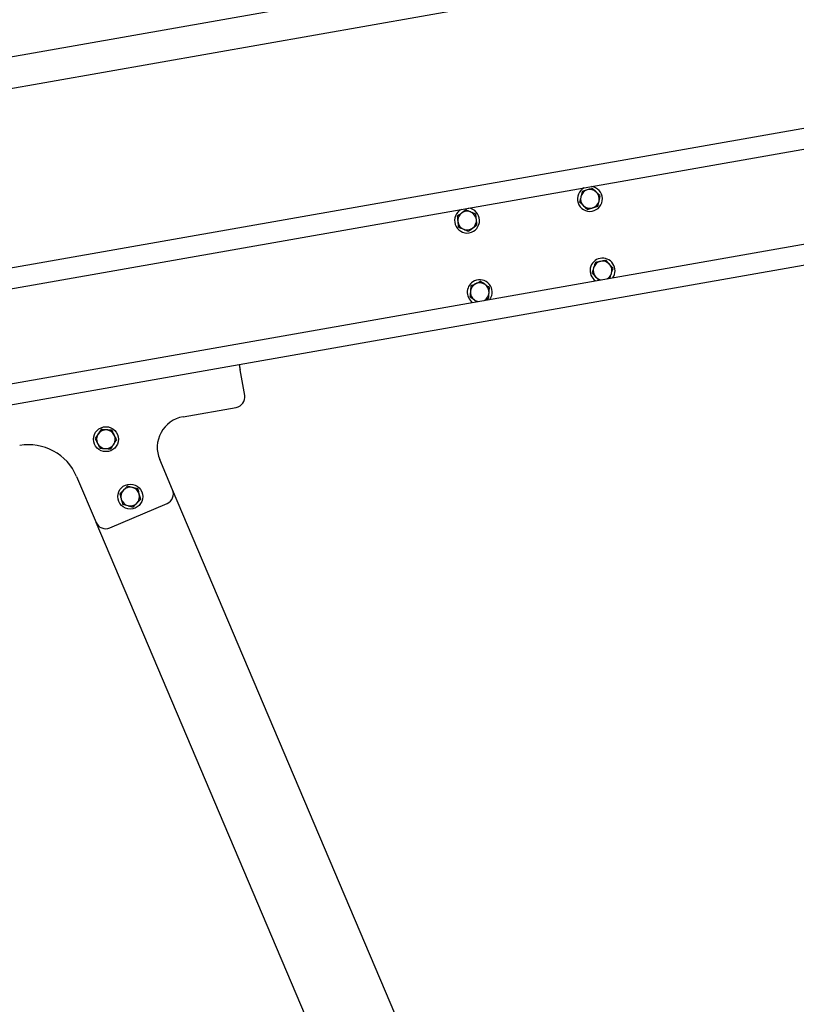
# Model space of a CAD drawing. Units: millimetres. Extents: x 13271 to 40442, y 48 to 14039.
# Drawn here: x 36517 to 37264, y 11450 to 12398 of the extents above; entities that cross this region are included whole.
import ezdxf

# ---------------------------------------------------------------- set-up
doc = ezdxf.new("R2010")
doc.units = ezdxf.units.MM
doc.header["$PDSIZE"] = -1
doc.styles.add('SLDTEXTSTYLE0', font='TXT', dxfattribs={"width": 0.75})
doc.dimstyles.new('SLDDIMSTYLE3', dxfattribs={"dimtxt": 225, "dimasz": 225, "dimexe": 0, "dimexo": 0.0625, "dimgap": 56.25, "dimtad": 1, "dimdec": 0, "dimrnd": 1e-09, "dimzin": 12, "dimdsep": 46, "dimtxsty": 'SLDTEXTSTYLE0', "dimsah": 1, "dimcen": 0.09, "dimadec": 0, "dimazin": 3, "dimtfac": 1, "dimtdec": 0, "dimtofl": 0, "dimtmove": 0, "dimatfit": 3, "dimfxl": 1, "dimfrac": 2, "dimtolj": 1, "dimtzin": 12, "dimarcsym": 0})

# ---------------------------------------------------------------- blocks, each defined once
blk = doc.blocks.new('*D117')
at = {"color": 0, "linetype": 'Continuous', "lineweight": -2, "ltscale": 50}
for p, q in [((34317.03, 11941.23), (34317.03, 13225.15)), ((34542.03, 13225.15), (39410.31, 13225.15)), ((39635.31, 12862.74), (39635.31, 13225.15))]:
    blk.add_line(p, q, dxfattribs=at)
at = {"color": 0}
for points in [[(34542.03, 13262.65), (34542.03, 13187.65), (34317.03, 13225.15)], [(39410.31, 13187.65), (39410.31, 13262.65), (39635.31, 13225.15)]]:
    blk.add_solid(points, dxfattribs=at)
at = {"layer": 'Defpoints', "color": 0}
for p in [(39635.31, 13225.15), (39635.31, 12862.68), (34317.03, 11941.17)]:
    blk.add_point(p, dxfattribs=at)
at = {"color": 0, "lineweight": 18, "insert": (36433.77, 13506.4), "char_height": 225, "attachment_point": 2, "style": 'SLDTEXTSTYLE0'}
blk.add_mtext('\\A1;5318', dxfattribs=at)
blk = doc.blocks.new('*D118')
at = {"color": 0, "linetype": 'Continuous', "lineweight": -2, "ltscale": 50}
for p, q in [((34065.91, 11931.48), (34065.91, 13753.86)), ((39639.46, 13753.86), (34290.91, 13753.86)), ((39864.46, 12953.92), (39864.46, 13753.86))]:
    blk.add_line(p, q, dxfattribs=at)
at = {"color": 0}
for points in [[(34290.91, 13791.36), (34290.91, 13716.36), (34065.91, 13753.86)], [(39639.46, 13716.36), (39639.46, 13791.36), (39864.46, 13753.86)]]:
    blk.add_solid(points, dxfattribs=at)
at = {"layer": 'Defpoints', "color": 0}
for p in [(34065.91, 13753.86), (39864.46, 12953.86), (34065.91, 11931.42)]:
    blk.add_point(p, dxfattribs=at)
at = {"color": 0, "lineweight": 18, "insert": (36531.35, 14035.11), "char_height": 225, "attachment_point": 2, "style": 'SLDTEXTSTYLE0'}
blk.add_mtext('\\A1;5799', dxfattribs=at)

msp = doc.modelspace()

# ---------------------------------------------------------------- linework, layer by layer
at = {"color": 7, "linetype": 'Continuous', "lineweight": 25, "ltscale": 50}
for p, q in [((36485.0884664, 12357.9818162), (37445.2760506, 12527.2888097)), ((36490.2979124, 12328.4377011), (37449.5006788, 12497.5708875)), ((36118.0427063, 12069.8679837), (37890.6966436, 12382.4347409)), ((36404.9510944, 12140.7660397), (37479.0208626, 12330.1535996)), ((36133.6710441, 11981.2351617), (37906.3249815, 12293.8019189)), ((36432.5863111, 12013.633624), (36728.0286539, 12065.7280835)), ((36733.2380998, 12036.18373), (36728.8968551, 12060.8040246)), ((36673.9184845, 12015.5698213), (36725.1265037, 12024.5992097)), ((36663.8705719, 11945.1905641), (36651.5128601, 11974.3036183)), ((36571.4594114, 11958.1533822), (36590.2302254, 11913.9322194)), ((37325.668006, 10386.0935124), (36663.8705719, 11945.1905641)), ((36603.3425319, 11908.6343202), (36658.5727918, 11932.0782575)), ((37244.6771252, 10372.1517476), (36590.2302254, 11913.9322194))]:
    msp.add_line(p, q, dxfattribs=at)
at = {"color": 7, "linetype": 'Continuous', "lineweight": 25, "ltscale": 50, "flags": 128}
for points in [[(36728.0286539, 12065.7280835), (37909.7979504, 12274.1056832), (39091.5672767, 12482.4835214)], [(36728.0286539, 12065.7280835), (36728.0453432, 12065.6334313), (36728.0947554, 12065.3530511), (36728.1749833, 12064.8981484), (36728.2829273, 12064.2856511), (36728.4145344, 12063.5396394), (36728.5646189, 12062.6882466), (36728.7275183, 12061.764613), (36728.8968551, 12060.8040246)]]:
    msp.add_lwpolyline(points, dxfattribs=at)
at = {"color": 7, "linetype": 'Continuous', "lineweight": 25, "ltscale": 2500}
for centre in [(36599.6991849, 11993.9967529), (36623.1430527, 11938.7664617)]:
    msp.add_circle(centre, 12, dxfattribs=at)
for centre, radius, start, end in [((37065.4550853, 12225.2448888), 12, 116.597842136, 83.4021578639), ((37065.4550853, 12225.2448888), 9, 106.9023567941, 166.9023567938), ((37065.4550853, 12225.2448888), 9, 46.9023567939, 106.9023567941), ((37065.4550853, 12225.2448888), 9, 166.9023567938, 226.902356794), ((37065.4550853, 12225.2448888), 9, 346.902356794, 46.9023567939), ((36947.2781549, 12204.4071075), 12, 116.5978421358, 83.4021578641), ((37065.4550853, 12225.2448888), 9, 226.902356794, 286.9023567939), ((37065.4550853, 12225.2448888), 9, 286.902356794, 346.902356794), ((36947.2781549, 12204.4071075), 9, 126.3356553271, 186.3356553268), ((36947.2781549, 12204.4071075), 9, 66.3356553269, 126.3356553271), ((36947.2781549, 12204.4071075), 9, 6.335655327, 66.3356553269), ((36947.2781549, 12204.4071075), 9, 306.3356553271, 6.335655327), ((36947.2781549, 12204.4071075), 9, 186.3356553268, 246.335655327), ((36947.2781549, 12204.4071075), 9, 246.335655327, 306.3356553271), ((37077.6104577, 12156.3083461), 12, 101.7407693499, 235.0994720394), ((37077.6104577, 12156.3083461), 12, 324.9005279605, 101.7407693499), ((37077.6104577, 12156.3083461), 9, 161.7407693497, 221.7407693499), ((37077.6104577, 12156.3083461), 9, 101.74076935, 161.7407693497), ((37077.6104577, 12156.3083461), 9, 41.7407693498, 101.74076935), ((37077.6104577, 12156.3083461), 9, 341.7407693499, 41.7407693498), ((37077.6104577, 12156.3083461), 9, 221.7407693499, 260.811863546), ((37077.6104577, 12156.3083461), 9, 299.1881364539, 341.7407693499), ((36959.4335274, 12135.4705648), 12, 115.2614804248, 235.0994720394), ((36959.4335274, 12135.4705648), 9, 115.2614804249, 175.2614804246), ((36959.4335274, 12135.4705648), 12, 324.9005279605, 115.2614804248), ((36959.4335274, 12135.4705648), 9, 55.2614804247, 115.2614804249), ((36959.4335274, 12135.4705648), 9, 355.2614804248, 55.2614804247), ((36959.4335274, 12135.4705648), 9, 175.2614804246, 235.2614804248), ((36959.4335274, 12135.4705648), 9, 299.1881364539, 355.2614804248), ((36959.4335274, 12135.4705648), 9, 235.2614804248, 260.8118635459), ((36723.3900075, 12034.4472669), 10, 280, 9.9999999999), ((36679.1279611, 11986.0256094), 30, 99.9999999999, 202.9999999999), ((36599.6991849, 11993.9967529), 9, 146.3356553271, 206.3356553271), ((36599.6991849, 11993.9967529), 9, 86.3356553269, 146.3356553271), ((36599.6991849, 11993.9967529), 9, 26.3356553271, 86.3356553269), ((36599.6991849, 11993.9967529), 9, 326.3356553269, 26.3356553271), ((36525.4341815, 11938.616717), 50, 22.9999999999, 99.9999999999), ((36599.6991849, 11993.9967529), 9, 206.3356553271, 266.335655327), ((36599.6991849, 11993.9967529), 9, 266.335655327, 326.3356553269), ((36623.1430527, 11938.7664617), 9, 135.2614804249, 195.2614804249), ((36623.1430527, 11938.7664617), 9, 75.2614804247, 135.2614804249), ((36623.1430527, 11938.7664617), 9, 15.261480425, 75.2614804247), ((36623.1430527, 11938.7664617), 9, 315.2614804248, 15.261480425), ((36654.6655095, 11941.283347), 10, 292.9999999999, 22.9999999999), ((36623.1430527, 11938.7664617), 9, 195.2614804249, 255.2614804249), ((36623.1430527, 11938.7664617), 9, 255.2614804249, 315.2614804248), ((36599.4352183, 11917.8394793), 10, 202.9999999999, 293)]:
    msp.add_arc(centre, radius, start, end, dxfattribs=at)
at = {"color": 7, "linetype": 'Continuous', "lineweight": 25, "ltscale": 50}
for points, knots in [([(37062.838434, 12233.8560971), (37062.4677512, 12233.7434331), (37060.7857141, 12233.2322007), (37059.1454995, 12232.7339357), (37057.866751, 12232.345477)], [0, 0, 0, 0, 0.2203773104, 1, 1, 1, 1]), ([(37067.810117, 12235.3669557), (37067.4923648, 12235.2703244), (37065.8741751, 12234.7782186), (37064.1910533, 12234.266962), (37062.838434, 12233.8560971)], [0, 0, 0, 0, 0.1963628069, 1, 1, 1, 1]), ([(37071.6042507, 12231.8166646), (37071.5143315, 12231.9008249), (37070.8333927, 12232.5381524), (37069.5490209, 12233.7394353), (37068.3933072, 12234.8211211), (37067.810117, 12235.3669557)], [0, 0, 0, 0, 0.0700867775, 0.5307520457, 1, 1, 1, 1]), ([(37056.6892016, 12227.2843274), (37056.6612865, 12227.1644072), (37056.4498208, 12226.2559751), (37056.0515179, 12224.5430823), (37055.6927389, 12223.0013294), (37055.5117119, 12222.2234162)], [0, 0, 0, 0, 0.0700684282, 0.5307898696, 1, 1, 1, 1]), ([(37057.866751, 12232.345477), (37057.6755107, 12231.5235397), (37057.2895165, 12229.8645643), (37056.8905172, 12228.1496098), (37056.6892016, 12227.2843274)], [0, 0, 0, 0, 0.4954487971, 1, 1, 1, 1]), ([(37075.398444, 12228.2663735), (37074.7822369, 12228.8429036), (37073.5384869, 12230.0065697), (37072.2529019, 12231.2096446), (37071.6042507, 12231.8166646)], [0, 0, 0, 0, 0.4954428291, 1, 1, 1, 1]), ([(37074.2209542, 12223.2054624), (37074.248869, 12223.3253826), (37074.4603334, 12224.2338196), (37074.8587344, 12225.9466902), (37075.2174499, 12227.4884573), (37075.398444, 12228.2663735)], [0, 0, 0, 0, 0.0700684244, 0.5307923902, 1, 1, 1, 1]), ([(36946.1313474, 12214.7358807), (36945.8638052, 12214.539148), (36944.5012176, 12213.5371923), (36943.0842775, 12212.4948563), (36941.9455517, 12211.6571816)], [0, 0, 0, 0, 0.196348699, 1, 1, 1, 1]), ([(36950.8905399, 12212.6504334), (36950.7777319, 12212.6998636), (36949.92345, 12213.0741927), (36948.3127528, 12213.7800632), (36946.8629169, 12214.4153319), (36946.1313474, 12214.7358807)], [0, 0, 0, 0, 0.070089342, 0.5307784722, 1, 1, 1, 1]), ([(37055.5117119, 12222.2234162), (37056.1279189, 12221.6468862), (37057.3716689, 12220.48322), (37058.657254, 12219.2801452), (37059.3059051, 12218.6731252)], [0, 0, 0, 0, 0.4954428291, 1, 1, 1, 1]), ([(37059.3059051, 12218.6731252), (37059.3958249, 12218.5889655), (37060.0768176, 12217.9515955), (37061.3610396, 12216.7501204), (37062.5168848, 12215.6685635), (37063.1000984, 12215.1228341)], [0, 0, 0, 0, 0.070086156, 0.5307863007, 1, 1, 1, 1]), ([(37063.1000984, 12215.1228341), (37064.3788384, 12215.5114007), (37066.0190361, 12216.0098022), (37067.7010979, 12216.5210309), (37068.0717814, 12216.6336926)], [0, 0, 0, 0, 0.7796255391, 1, 1, 1, 1]), ([(37068.0717814, 12216.6336926), (37069.4243669, 12217.0446779), (37071.1074253, 12217.5560779), (37072.7257101, 12218.0477681), (37073.0434645, 12218.1443128)], [0, 0, 0, 0, 0.8036474182, 1, 1, 1, 1]), ([(37073.0434645, 12218.1443128), (37073.2346802, 12218.9662512), (37073.6206258, 12220.6252329), (37074.0196338, 12222.340181), (37074.2209542, 12223.2054624)], [0, 0, 0, 0, 0.495447537, 1, 1, 1, 1]), ([(36941.9455517, 12211.6571816), (36941.633466, 12211.4276429), (36940.2172191, 12210.3859949), (36938.8363082, 12209.3701985), (36937.7596963, 12208.5782441)], [0, 0, 0, 0, 0.2203610957, 1, 1, 1, 1]), ([(36937.7596963, 12208.5782441), (36937.8528166, 12207.739552), (36938.0407704, 12206.046739), (36938.2350618, 12204.2968024), (36938.333093, 12203.4138593)], [0, 0, 0, 0, 0.495442827, 1, 1, 1, 1]), ([(36955.649792, 12210.5647477), (36954.8768763, 12210.9034855), (36953.3168692, 12211.5871737), (36951.7042011, 12212.2938729), (36950.8905399, 12212.6504334)], [0, 0, 0, 0, 0.4954565136, 1, 1, 1, 1]), ([(36956.2231887, 12205.4003629), (36956.2095992, 12205.5227469), (36956.1066688, 12206.4497189), (36955.9126067, 12208.1975745), (36955.7379327, 12209.7708637), (36955.649792, 12210.5647477)], [0, 0, 0, 0, 0.0700736283, 0.5307578381, 1, 1, 1, 1]), ([(36956.7965854, 12200.235978), (36956.703465, 12201.0746701), (36956.5155113, 12202.7674831), (36956.3212198, 12204.5174198), (36956.2231887, 12205.4003629)], [0, 0, 0, 0, 0.495442827, 1, 1, 1, 1]), ([(36938.333093, 12203.4138593), (36938.3467037, 12203.2914754), (36938.4497941, 12202.364519), (36938.6436865, 12200.6166423), (36938.8183924, 12199.0433566), (36938.9065492, 12198.2494744)], [0, 0, 0, 0, 0.0700747893, 0.530758424, 1, 1, 1, 1]), ([(36938.9065492, 12198.2494744), (36939.6794657, 12197.9107384), (36941.2394582, 12197.2270609), (36942.8521014, 12196.520351), (36943.6657417, 12196.1637887)], [0, 0, 0, 0, 0.4954616272, 1, 1, 1, 1]), ([(36943.6657417, 12196.1637887), (36943.7785497, 12196.1143584), (36944.6328478, 12195.7400213), (36946.2435763, 12195.0341749), (36947.6934257, 12194.3988932), (36948.4249938, 12194.0783414)], [0, 0, 0, 0, 0.0700886198, 0.5307833073, 1, 1, 1, 1]), ([(36948.4249938, 12194.0783414), (36949.5015976, 12194.8701997), (36950.882512, 12195.885883), (36952.2987048, 12196.9275004), (36952.6107896, 12197.1570405)], [0, 0, 0, 0, 0.7796311236, 1, 1, 1, 1]), ([(36952.6107896, 12197.1570405), (36953.7496092, 12197.9946089), (36955.1666872, 12199.0368283), (36956.5290675, 12200.0391596), (36956.7965854, 12200.235978)], [0, 0, 0, 0, 0.80363932546, 1, 1, 1, 1]), ([(37069.0636027, 12159.128085), (37069.0250189, 12159.0111848), (37068.7326925, 12158.1255008), (37068.1818464, 12156.4554528), (37067.6858338, 12154.9522454), (37067.4355614, 12154.1937741)], [0, 0, 0, 0, 0.07005693567, 0.53077991532, 1, 1, 1, 1]), ([(37070.691644, 12164.0626344), (37070.4272395, 12163.2612457), (37069.8935808, 12161.6437693), (37069.3419331, 12159.9717115), (37069.0636027, 12159.128085)], [0, 0, 0, 0, 0.4954561568, 1, 1, 1, 1]), ([(37075.7790792, 12165.1200208), (37075.3997963, 12165.0411996), (37073.6785465, 12164.683496), (37072.0001784, 12164.3346281), (37070.691644, 12164.0626344)], [0, 0, 0, 0, 0.2203531844, 1, 1, 1, 1]), ([(37080.8665145, 12166.1774072), (37080.5413695, 12166.1097899), (37078.8854501, 12165.7654242), (37077.1631779, 12165.4075917), (37075.7790792, 12165.1200208)], [0, 0, 0, 0, 0.1963531155, 1, 1, 1, 1]), ([(37084.3259681, 12162.3002442), (37084.2439528, 12162.3921099), (37083.6227841, 12163.0878837), (37082.4522479, 12164.4003544), (37081.3983137, 12165.5814462), (37080.8665145, 12166.1774072)], [0, 0, 0, 0, 0.070080468, 0.53077672245, 1, 1, 1, 1]), ([(37087.785362, 12158.4230813), (37087.2235357, 12159.0527288), (37086.0895664, 12160.3235856), (37084.9173889, 12161.6373739), (37084.3259681, 12162.3002442)], [0, 0, 0, 0, 0.4954511232, 1, 1, 1, 1]), ([(37086.1573208, 12153.488532), (37086.1959024, 12153.6055124), (37086.4880336, 12154.4912615), (37087.0392281, 12156.161264), (37087.5351253, 12157.6645181), (37087.785362, 12158.4230813)], [0, 0, 0, 0, 0.0700969319, 0.5307578107, 1, 1, 1, 1]), ([(37067.4355614, 12154.1937741), (37067.9973685, 12153.5640297), (37069.1312228, 12152.2930626), (37070.3035155, 12150.979383), (37070.8949554, 12150.3166112)], [0, 0, 0, 0, 0.4954843847, 1, 1, 1, 1]), ([(37070.8949554, 12150.3166112), (37070.9769615, 12150.2246706), (37071.5978012, 12149.52862), (37072.5950897, 12148.4109647), (37073.4801745, 12147.41906), (37073.8426435, 12147.0128449)], [0, 0, 0, 0, 0.08245488429, 0.62423747586, 1, 1, 1, 1]), ([(37084.6495021, 12148.9182862), (37084.8741282, 12149.5992296), (37085.3680941, 12151.0966637), (37085.8788345, 12152.6445382), (37086.1573208, 12153.488532)], [0, 0, 0, 0, 0.4547401877, 1, 1, 1, 1]), ([(36950.8935201, 12141.3923654), (36950.8238141, 12140.5513811), (36950.6831271, 12138.854032), (36950.5376864, 12137.099412), (36950.4643071, 12136.2141522)], [0, 0, 0, 0, 0.495469204, 1, 1, 1, 1]), ([(36955.5927503, 12143.6098966), (36955.2424072, 12143.4446126), (36953.6524384, 12142.6945014), (36952.102183, 12141.9628221), (36950.8935201, 12141.3923654)], [0, 0, 0, 0, 0.22034594909, 1, 1, 1, 1]), ([(36960.2920401, 12145.8274278), (36959.9916841, 12145.6857024), (36958.4620468, 12144.9639307), (36956.8712123, 12144.2132086), (36955.5927503, 12143.6098966)], [0, 0, 0, 0, 0.1963576703, 1, 1, 1, 1]), ([(36964.5619977, 12142.8665074), (36964.4607923, 12142.9366794), (36963.6943043, 12143.468133), (36962.2491549, 12144.4702362), (36960.9483847, 12145.3722754), (36960.2920401, 12145.8274278)], [0, 0, 0, 0, 0.0700831631, 0.5307811734, 1, 1, 1, 1]), ([(36968.8320148, 12139.9055871), (36968.1385368, 12140.3864092), (36966.7388363, 12141.3568897), (36965.2920018, 12142.3602562), (36964.5619977, 12142.8665074)], [0, 0, 0, 0, 0.4954473869, 1, 1, 1, 1]), ([(36968.4027422, 12134.7271356), (36968.4129358, 12134.8498373), (36968.4901563, 12135.7793505), (36968.6352488, 12137.5319863), (36968.7660269, 12139.1095709), (36968.8320148, 12139.9055871)], [0, 0, 0, 0, 0.0700657019, 0.5307745823, 1, 1, 1, 1]), ([(36950.4643071, 12136.2141522), (36950.4541352, 12136.0913708), (36950.3771215, 12135.1617628), (36950.2318233, 12133.4091381), (36950.101028, 12131.8316381), (36950.0350344, 12131.0357007)], [0, 0, 0, 0, 0.0701097499, 0.5308181032, 1, 1, 1, 1]), ([(36950.0350344, 12131.0357007), (36950.7284943, 12130.5547727), (36952.1280865, 12129.5841281), (36953.5750295, 12128.5809241), (36954.3050516, 12128.0747804)], [0, 0, 0, 0, 0.4954727879, 1, 1, 1, 1]), ([(36963.9016974, 12127.6272687), (36964.9684449, 12128.1306351), (36966.3474317, 12128.7813381), (36967.673314, 12129.4070142), (36967.9735291, 12129.548684)], [0, 0, 0, 0, 0.7735733191, 1, 1, 1, 1]), ([(36967.9735291, 12129.548684), (36968.0432368, 12130.3896682), (36968.1839333, 12132.0870935), (36968.3293645, 12133.8417954), (36968.4027422, 12134.7271356)], [0, 0, 0, 0, 0.4954469477, 1, 1, 1, 1]), ([(36954.3050516, 12128.0747804), (36954.4062176, 12128.0046327), (36955.1724078, 12127.4733629), (36956.0046682, 12126.8967838), (36956.7083877, 12126.4081973), (36956.7649949, 12126.3688954)], [0, 0, 0, 0, 0.122720078, 0.9294316086, 1, 1, 1, 1]), ([(36592.2085035, 11998.9856633), (36592.1402393, 11998.8831462), (36591.6232742, 11998.1067834), (36590.6483523, 11996.6432051), (36589.7709027, 11995.3257407), (36589.3281687, 11994.6609887)], [0, 0, 0, 0, 0.0700905378, 0.5307962587, 1, 1, 1, 1]), ([(36595.0888384, 12003.3103379), (36594.6210464, 12002.6079811), (36593.6769171, 12001.1904372), (36592.7009193, 11999.7250091), (36592.2085035, 11998.9856633)], [0, 0, 0, 0, 0.4954745126, 1, 1, 1, 1]), ([(36600.2744425, 12002.9784593), (36600.151502, 12002.9863261), (36599.2206477, 12003.0458908), (36597.4656451, 12003.1584143), (36595.8859274, 12003.2593886), (36595.0888384, 12003.3103379)], [0, 0, 0, 0, 0.0701036601, 0.5307957934, 1, 1, 1, 1]), ([(36605.4599273, 12002.6463422), (36604.6177606, 12002.7002228), (36602.9180454, 12002.8089681), (36601.1609438, 12002.9216224), (36600.2744425, 12002.9784593)], [0, 0, 0, 0, 0.495475209, 1, 1, 1, 1]), ([(36607.7650774, 11997.9893121), (36607.5932217, 11998.3365293), (36606.8133489, 11999.9121844), (36606.0528443, 12001.448542), (36605.4599273, 12002.6463422)], [0, 0, 0, 0, 0.22036373344, 1, 1, 1, 1]), ([(36610.0702274, 11993.3325204), (36609.922915, 11993.6301624), (36609.1726777, 11995.1460028), (36608.3922581, 11996.7224263), (36607.7650774, 11997.9893121)], [0, 0, 0, 0, 0.196354437, 1, 1, 1, 1]), ([(36589.3281687, 11994.6609887), (36589.921042, 11993.4631672), (36590.6814597, 11991.9268444), (36591.4614596, 11990.3513328), (36591.6333187, 11990.004197)], [0, 0, 0, 0, 0.7796678673, 1, 1, 1, 1]), ([(36591.6333187, 11990.004197), (36592.2603812, 11988.7371941), (36593.0406555, 11987.1606212), (36593.7911119, 11985.6448066), (36593.9384687, 11985.3471669)], [0, 0, 0, 0, 0.8036437118, 1, 1, 1, 1]), ([(36604.3095577, 11984.6831712), (36604.7772964, 11985.385537), (36605.7213417, 11986.8031342), (36606.6974227, 11988.2685088), (36607.1898926, 11989.0078458)], [0, 0, 0, 0, 0.4954621576, 1, 1, 1, 1]), ([(36607.1898926, 11989.0078458), (36607.2581567, 11989.1103629), (36607.7751218, 11989.8867257), (36608.7500438, 11991.350304), (36609.6274933, 11992.6677683), (36610.0702274, 11993.3325204)], [0, 0, 0, 0, 0.0700905378, 0.5307962587, 1, 1, 1, 1]), ([(36593.9384687, 11985.3471669), (36594.7805955, 11985.2932851), (36596.4803064, 11985.1845324), (36598.2374115, 11985.0718855), (36599.1239536, 11985.0150498)], [0, 0, 0, 0, 0.49545296653, 1, 1, 1, 1]), ([(36599.1239536, 11985.0150498), (36599.2468941, 11985.007183), (36600.1777091, 11984.9476212), (36601.932706, 11984.8350848), (36603.5124285, 11984.7341187), (36604.3095577, 11984.6831712)], [0, 0, 0, 0, 0.07010369354, 0.53077359228, 1, 1, 1, 1]), ([(36616.75012, 11945.1013955), (36616.6634175, 11945.0138992), (36616.0068594, 11944.3513293), (36614.7691564, 11943.1020295), (36613.6548784, 11941.9777185), (36613.0926597, 11941.4104375)], [0, 0, 0, 0, 0.0700965048, 0.5308090696, 1, 1, 1, 1]), ([(36613.0926597, 11941.4104375), (36613.4444242, 11940.1210422), (36613.8956085, 11938.4672222), (36614.3584733, 11936.7711775), (36614.4604671, 11936.3974484)], [0, 0, 0, 0, 0.7796467169, 1, 1, 1, 1]), ([(36620.4075802, 11948.7923535), (36619.8135783, 11948.1928921), (36618.6147472, 11946.9830422), (36617.3753935, 11945.7323763), (36616.75012, 11945.1013955)], [0, 0, 0, 0, 0.495484176, 1, 1, 1, 1]), ([(36625.4327286, 11947.4703225), (36625.313602, 11947.5016311), (36624.4114958, 11947.7387208), (36622.7109001, 11948.186592), (36621.1800211, 11948.5892054), (36620.4075802, 11948.7923535)], [0, 0, 0, 0, 0.0700933382, 0.5307937548, 1, 1, 1, 1]), ([(36630.4578769, 11946.1482915), (36629.6417962, 11946.3630365), (36627.9946703, 11946.7964641), (36626.2918658, 11947.2443467), (36625.4327286, 11947.4703225)], [0, 0, 0, 0, 0.4954574509, 1, 1, 1, 1]), ([(36631.8256843, 11941.1355409), (36631.7236912, 11941.5092702), (36631.2608489, 11943.2052434), (36630.8096491, 11944.8589782), (36630.4578769, 11946.1482915)], [0, 0, 0, 0, 0.2203627377, 1, 1, 1, 1]), ([(36633.1933725, 11936.1225518), (36633.1059851, 11936.4429426), (36632.6609169, 11938.0747082), (36632.1978389, 11939.7717259), (36631.8256843, 11941.1355409)], [0, 0, 0, 0, 0.1963460714, 1, 1, 1, 1]), ([(36614.4604671, 11936.3974484), (36614.8326216, 11935.0336335), (36615.2956997, 11933.3366158), (36615.7407679, 11931.7048502), (36615.8281553, 11931.3844594)], [0, 0, 0, 0, 0.8036539286, 1, 1, 1, 1]), ([(36615.8281553, 11931.3844594), (36616.6442814, 11931.1698147), (36618.2914818, 11930.7365939), (36619.9942916, 11930.2886641), (36620.8534229, 11930.0626668)], [0, 0, 0, 0, 0.4954625477, 1, 1, 1, 1]), ([(36625.8785713, 11928.7406358), (36626.4725235, 11929.3401069), (36627.6712924, 11930.5500146), (36628.9107075, 11931.8006226), (36629.5360315, 11932.4315938)], [0, 0, 0, 0, 0.4954684881, 1, 1, 1, 1]), ([(36629.5360315, 11932.4315938), (36629.6226921, 11932.5190922), (36630.2790229, 11933.181769), (36631.5170815, 11934.4306673), (36632.6311976, 11935.5551473), (36633.1933725, 11936.1225518)], [0, 0, 0, 0, 0.0700817557, 0.5307699986, 1, 1, 1, 1]), ([(36620.8534229, 11930.0626668), (36620.9725078, 11930.0312713), (36621.8744315, 11929.7934886), (36623.575316, 11929.3467113), (36625.1061577, 11928.9438876), (36625.8785713, 11928.7406358)], [0, 0, 0, 0, 0.0700829872, 0.5307937344, 1, 1, 1, 1])]:
    msp.add_open_spline(points, degree=3, knots=knots, dxfattribs=at)

# ---------------------------------------------------------------- dimensions: what is measured, and where the dimension line sits
at = {"color": 7, "linetype": 'Continuous', "lineweight": 18, "ltscale": 50}
for base, p1, p2, picture, middle in [((34065.9082344, 13753.8555799), (39864.4562841, 12953.8555799), (34065.9082344, 11931.4151098), '*D118', (36531.3462456, 13753.8555799)), ((39635.3076205, 13225.1539251), (34317.0294029, 11941.1700424), (39635.3076205, 12862.6791573), '*D117', (36433.7666907, 13225.1539251))]:
    dim = msp.add_linear_dim(base=base, p1=p1, p2=p2, dimstyle='SLDDIMSTYLE3', dxfattribs=at)
    dim.commit()
    dim.dimension.update_dxf_attribs({"geometry": picture, "text_midpoint": middle, "dimtype": 160})

doc.saveas('drawing.dxf')
